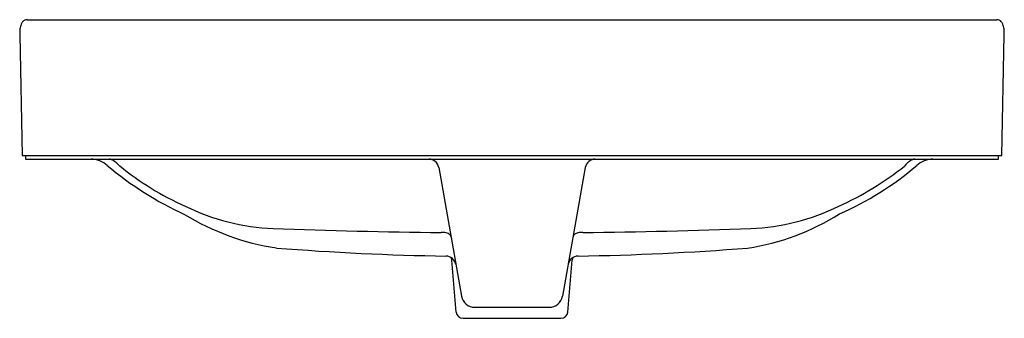
# Model space of a CAD drawing. Extents: x 4048.9 to 4071.8, y 134.6 to 141.5.
import ezdxf

# ---------------------------------------------------------------- set-up
doc = ezdxf.new("R2010")
doc.units = 0
doc.header["$LTSCALE"] = 0.64311
doc.layers.get('0').update_dxf_attribs({"color": 255, "linetype": 'CONTINUOUS'})
doc.layers.get('DEFPOINTS').update_dxf_attribs({"linetype": 'CONTINUOUS'})
doc.styles.get("Standard").update_dxf_attribs({"font": 'txt', "width": 0.8})

msp = doc.modelspace()

# ---------------------------------------------------------------- linework, layer by layer
for p, q in [((4049.115, 141.484), (4071.604, 141.484)), ((4060.359, 141.484), (4060.359, 141.484)), ((4048.942, 141.137), (4048.999, 138.334)), ((4071.72, 138.334), (4071.777, 141.137)), ((4048.999, 138.334), (4071.72, 138.334)), ((4049.079, 138.334), (4049.079, 138.255)), ((4049.079, 138.255), (4071.64, 138.255)), ((4071.64, 138.255), (4071.64, 138.334)), ((4058.66, 138.06), (4059.186, 135.081)), ((4062.058, 138.06), (4061.533, 135.081)), ((4059.067, 134.708), (4058.962, 135.915)), ((4059.035, 135.934), (4059.035, 135.935)), ((4059.035, 135.934), (4059.035, 135.935)), ((4061.652, 134.708), (4061.757, 135.915)), ((4061.683, 135.934), (4061.684, 135.935)), ((4061.683, 135.934), (4061.683, 135.935)), ((4061.684, 135.934), (4061.684, 135.935)), ((4059.496, 134.82), (4061.223, 134.82)), ((4059.224, 134.564), (4061.495, 134.564))]:
    msp.add_line(p, q)
for centre, radius, start, end in [((4049.318, 141.235), 0.372, 157.16, 174.4625), ((4049.161, 141.301), 0.202, 138.0958, 157.204), ((4049.116, 141.345), 0.139, 90.3218, 139.1029), ((4071.603, 141.346), 0.138, 40.7126, 89.8628), ((4071.549, 141.295), 0.212, 23.2628, 41.4373), ((4071.401, 141.235), 0.372, 5.5333, 22.8414), ((4050.09, 141.154), 1.148, 174.1837, 180.8589), ((4070.688, 141.159), 1.089, 358.8684, 5.9073), ((4050.577, 137.662), 0.593, 48.0125, 88.1905), ((4051.011, 138.145), 0.111, 72.9659, 86.9805), ((4050.964, 137.997), 0.266, 59.3779, 72.5517), ((4050.787, 137.677), 0.631, 41.3232, 60.3623), ((4058.428, 138.019), 0.236, 10, 90), ((4062.291, 138.019), 0.236, 89.9628, 170.0857), ((4069.853, 137.792), 0.493, 118.3236, 142.3638), ((4069.755, 137.997), 0.266, 107.4483, 120.6221), ((4069.707, 138.145), 0.111, 93.0195, 107.0341), ((4070.141, 137.662), 0.593, 91.8095, 131.9875), ((4056.032, 144.128), 7.866, 229.9857, 245.4518), ((4055.62, 143.49), 6.936, 231.068, 245.8225), ((4064.957, 143.754), 7.235, 294.3472, 308.5193), ((4064.984, 143.721), 7.364, 293.7943, 310.2779), ((4055.053, 141.835), 5.197, 244.0563, 267.4254), ((4065.666, 141.835), 5.197, 272.5746, 295.9437), ((4055.777, 141.907), 5.781, 238.5908, 261.2214), ((4064.998, 141.688), 5.557, 278.5489, 302.1451), ((4060.806, 309.072), 172.532, 268.01161, 269.30532), ((4058.752, 136.219), 0.336, 76.6073, 96.5633), ((4061.967, 136.217), 0.338, 83.5227, 103.3635), ((4059.926, 308.616), 172.076, 270.69212, 271.98925), ((4058.793, 136.37), 0.179, 43.4754, 78.0146), ((4058.851, 136.43), 0.0956, 10.6906, 41.1325), ((4061.868, 136.43), 0.0956, 128.8244, 166.2567), ((4061.926, 136.37), 0.179, 101.9854, 131.1673), ((4059.839, 198.938), 62.939, 265.49377, 269.08021), ((4060.924, 197.993), 61.994, 270.89245, 274.53358), ((4058.824, 135.77), 0.236, 11.0649, 88.8294), ((4058.727, 135.894), 0.236, 4.9974, 18.9185), ((4061.895, 135.77), 0.236, 91.1706, 167.4301), ((4061.98, 135.897), 0.223, 160.8836, 175.5945), ((4059.496, 135.135), 0.315, 190, 270), ((4061.223, 135.135), 0.315, 270.0198, 349.9803), ((4059.224, 134.722), 0.157, 185, 270), ((4061.495, 134.722), 0.157, 270, 355)]:
    msp.add_arc(centre, radius, start, end)

# ---------------------------------------------------------------- texts
at = {"layer": 'DEFPOINTS'}
for tag, p, s in [('MODELNUMBER', (4060.36, 138.332), 'K-5373IN'), ('TRADENAME', (4060.36, 138.331), 'FOREFRONT'), ('PRODUCT', (4060.36, 138.329), 'BATHROOM SINK')]:
    msp.add_attdef(tag, p, s, height=0.001, dxfattribs=at)

doc.saveas('drawing.dxf')
